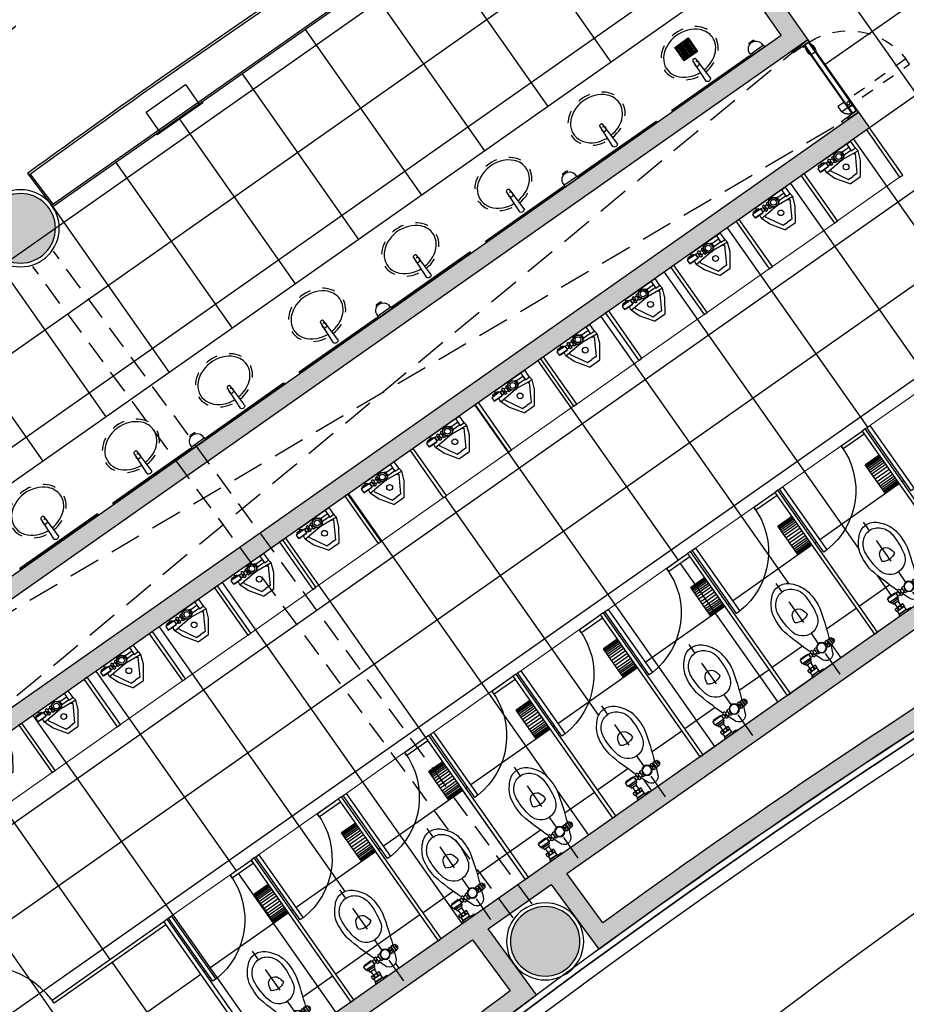
# Model space of a CAD drawing. Units: millimetres. Extents: x 1271 to 1691, y 693 to 1024.
# Drawn here: x 1416 to 1423, y 866 to 874 of the extents above; entities that cross this region are included whole.
import ezdxf

# ---------------------------------------------------------------- set-up
doc = ezdxf.new("R2010")
doc.units = ezdxf.units.MM
for name, pattern in [('Ag-040-propuestadefinitiva$0$1er.niv-oficinas-BASE$0$EJES', [1.2, 0.4, -0.1, -0.1, 0, -0.1, -0.1, 0.4]), ('ejes$0$HIDDEN2', [0.1875, 0.125, -0.0625]), ('HIDDEN', [0.375, 0.25, -0.125]), ('HIDDEN2', [0.1875, 0.125, -0.0625])]:
    doc.linetypes.add(name, pattern=pattern)
doc.layers.get('Defpoints').update_dxf_attribs({"lineweight": 13})
for name, color, linetype in [('Absortec', 41, 'Continuous'), ('Celosia', 81, 'Continuous'), ('col-pb-', 94, 'Continuous'), ('DESPIECE DE BAÑO', 9, 'Continuous'), ('Espejo', 4, 'Continuous'), ('HATCH MUROS', 252, 'Continuous'), ('Mobiliario', 24, 'Continuous'), ('MURO DE TABIQUE', 7, 'Continuous'), ('PISO', 43, 'Continuous'), ('PROY', 253, 'HIDDEN2'), ('Proyección', 8, 'HIDDEN'), ('Puertas', 123, 'Continuous'), ('Tablaroca', 2, 'Continuous')]:
    doc.layers.add(name, color=color, linetype=linetype)

# ---------------------------------------------------------------- blocks, each defined once
blk = doc.blocks.new('Mingitorio 1')
at = {"layer": 'Defpoints'}
blk.add_lwpolyline([(204.1763529786994, 422.4034950984564), (203.8392349092812, 421.9071571014506), (204.2172790170007, 421.6503855052439), (204.554397086419, 422.1467235022496)], close=True, dxfattribs=at)
at = {"layer": 'Mobiliario'}
for p, q in [((204.1864427379903, 422.0950040162886), (204.1297291624994, 422.0115047766579)), ((204.1864427379903, 422.0950040162886), (204.3150009794392, 422.096439464405)), ((204.3150009794392, 422.096439464405), (204.3912053194521, 422.0779632547682)), ((204.1652454420101, 421.9984594724468), (204.1884495808744, 422.0326228616298)), ((204.2116537197388, 422.0667862508129), (204.1884495808744, 422.0326228616298)), ((204.3693617237595, 422.0539699674998), (204.2116537197388, 422.0667862508129)), ((204.4657634189093, 422.0162283998218), (204.3059126845105, 421.7808806076719)), ((204.3912053194521, 422.0779632547682), (204.3175112733438, 421.9449627814756)), ((204.3693116804577, 422.0374242433765), (204.3693617237595, 422.0539699674998)), ((204.3863959131129, 422.0076497940528), (204.398033594721, 422.024783920352)), ((204.3912053194521, 422.0779632547682), (204.4135765891308, 422.0579754933336)), ((204.4188293292892, 422.0106592352946), (204.401968582861, 422.0221112343741)), ((204.4520695249342, 422.0255294388871), (204.4657634189093, 422.0162283998218)), ((204.1297215096552, 422.0114935093966), (204.1757761462531, 421.8914591293066)), ((204.2352933658766, 421.8565814966644), (204.1652454420101, 421.9984594724468)), ((204.2210416344467, 421.8274317340925), (204.3175112733438, 421.9449627814756)), ((204.3649163496473, 421.976025492438), (204.3764769686956, 421.9930461597445)), ((204.3926153955298, 421.9830833805608), (204.3859975555697, 421.9875782881531)), ((204.4107561120974, 421.9911040925034), (204.3867664422422, 422.0073981325253)), ((204.3896470723555, 421.9592281214025), (204.4012076914038, 421.976248788709)), ((204.3903307209015, 422.004976842544), (204.4071916476811, 421.9935251089954)), ((204.4111266358211, 421.9908524230174), (204.4227643174292, 422.0079865493166)), ((204.1757761462531, 421.8914591293066), (204.2210416344467, 421.8274317340925)), ((204.2506555030646, 421.8627270830573), (204.2352933658766, 421.8565814966644)), ((204.2210416344467, 421.8274317340925), (204.2677126351647, 421.8040707004433))]:
    blk.add_line(p, q, dxfattribs=at)
at = {"layer": 'Mobiliario', "linetype": 'Continuous', "extrusion": (0, 0, -1)}
for p, q in [((204.3447421610928, 421.9642137148036), (204.3566009638289, 421.9816733971252)), ((204.3686257256745, 421.9993774205827), (204.3776155408589, 422.0126131005027)), ((204.3949873707542, 422.000813968073), (204.3859975555697, 421.9875782881531)), ((204.3859975555697, 421.9875782881531), (204.3926153955298, 421.9830833805608)), ((204.3861036608432, 421.9361205423521), (204.3979624635793, 421.9535802246738)), ((204.4016052107142, 421.9963190604808), (204.3926153955298, 421.9830833805608)), ((204.3949873707541, 422.0008139680731), (204.4016052107142, 421.9963190604808)), ((204.409987225425, 421.9712842481312), (204.4189770406093, 421.9845199280512)), ((204.3125302078062, 421.8967654869077), (204.2763524667399, 421.8435010992467)), ((204.3352790326688, 421.8813142420594), (204.2991012916025, 421.8280498543984)), ((204.3118706096826, 421.9069180616257), (204.3073600203372, 421.9002771334639)), ((204.3449598094828, 421.8844435236643), (204.3404492201375, 421.8778025955028)), ((204.2706522754986, 421.8462324227214), (204.2501278994002, 421.8160144408137)), ((204.3046318206151, 421.7789947953172), (204.2501278994002, 421.8160144408137)), ((204.2896543436138, 421.8341637976856), (204.2855181936389, 421.8369731149306)), ((204.3251561967134, 421.809212777225), (204.3046318206151, 421.7789947953172))]:
    blk.add_line(p, q, dxfattribs=at)
at = {"layer": 'Mobiliario', "linetype": 'Continuous'}
for p, q in [((204.3404492201375, 421.8778025955028), (204.3073600203372, 421.9002771334639)), ((204.3251561967134, 421.809212777225), (204.2706522754985, 421.8462324227212))]:
    blk.add_line(p, q, dxfattribs=at)
at = {"layer": 'Mobiliario'}
for points in [[(204.5543970913547, 422.1467235095166), (204.5712529898898, 422.1715404020998), (204.1932088821702, 422.4283119983067), (204.1763529786993, 422.4034950984563), (204.554397086419, 422.1467235022495)], [(204.4606845645076, 422.0608061997791), (204.4711855076016, 422.0536738470592), (204.4430923351501, 422.0123123473088), (204.4325913920561, 422.0194447000287)], [(204.3979624635793, 421.9535802246738), (204.3566009638289, 421.9816733971252)]]:
    blk.add_lwpolyline(points, dxfattribs=at)
for points in [[(204.4415835477521, 422.0919126191659), (204.3966344718297, 422.0257342195652), (204.4241634403205, 422.0070362501035), (204.4691125162429, 422.0732146497041)], [(204.4373011739463, 422.0856076921091), (204.4009168456356, 422.0320391466221), (204.3975250656087, 422.0343428798472), (204.4339093939194, 422.0879114253341)]]:
    blk.add_lwpolyline(points, close=True, dxfattribs=at)
at = {"layer": 'Mobiliario', "linetype": 'Continuous', "extrusion": (0, 0, -1)}
for points in [[(-204.3686257256745, 421.9993774205827, -0.07881705515397036), (-204.3859975555697, 421.9875782881531, -0.07881705515397036)], [(-204.3776155408589, 422.0126131005027, 0.07881705515397036), (-204.3949873707541, 422.0008139680731, 0.07881705515397036)], [(-204.409987225425, 421.9712842481312, 0.07881705515397036), (-204.3926153955298, 421.9830833805608, 0.07881705515397036)], [(-204.4189770406093, 421.9845199280512, -0.07881705515397036), (-204.4016052107142, 421.9963190604808, -0.07881705515397036)], [(-204.276773719644, 421.844121308727, -0.1770795805696995), (-204.2855181936388, 421.8369731149305, -1.617620796468757)], [(-204.2995225445066, 421.8286700638787, 0.1770795805696995), (-204.2896543436137, 421.8341637976853, 1.617620796468757)]]:
    blk.add_lwpolyline(points, format="xyb", dxfattribs=at)
at = {"layer": 'Mobiliario'}
for centre, radius in [((204.2643682235034, 421.9810581085979), 0.02294363208751576), ((204.3478787303954, 421.9243368802628), 0.03999999999973625), ((204.3478787303954, 421.9243368802628), 0.03601999444747242), ((204.3478787303954, 421.9243368802628), 0.02294363208751576)]:
    blk.add_circle(centre, radius, dxfattribs=at)
blk = doc.blocks.new('Lavabo')
blk.add_lwpolyline([(914.0260183580347, 466.2557487522593), (914.1725397340994, 466.1392327783494, -0.4142135623731075), (914.1746713672984, 466.1252522154173), (914.1687469024318, 466.1171961173516, -0.4142135623730954), (914.1547663394994, 466.1150644841525), (913.9995872384824, 466.220264391585)], format="xyb")
at = {"color": 253, "linetype": 'ejes$0$HIDDEN2', "ltscale": 0.2}
blk.add_circle((914.1357210548367, 466.1476123281291), 0.019, dxfattribs=at)
blk.add_arc((914.0197943880944, 466.2328649477754), 0.02381392264499245, 75.3919832034524, 211.9463943958733)
at = {"color": 253, "linetype": 'ejes$0$HIDDEN2', "ltscale": 0.2, "extrusion": (9.770394034492957e-34, 3.599443215861692e-34, -1)}
blk.add_ellipse((914.217168790703, 466.0877155585415), major_axis=(0.1421871568076191, 0.1933463535892871), ratio=0.8124999999477175, start_param=-1.487834808419731, end_param=4.629621911927419, dxfattribs=at)
blk.add_open_spline([(914.088296789773, 466.2062240185812), (914.1227662121078, 466.2462717715541), (914.1683004275916, 466.2760495392927), (914.2636366645366, 466.2996428106082), (914.3121211492331, 466.2909725291663), (914.3475070177698, 466.2649497159862), (914.3772956759146, 466.2430430985189), (914.3982107019415, 466.208805557796), (914.4171510499746, 466.1067235614032), (914.3964036234903, 466.0313025009311), (914.3057199834204, 465.9183236183319), (914.2376808652754, 465.8830436198612), (914.1168444382607, 465.8819385261429), (914.0654093859066, 465.9142314752273), (914.0167336244187, 466.0206999944028), (914.0214008698212, 466.0950249603084), (914.0585393788352, 466.1643259507764), (914.0618938413922, 466.1700307316664), (914.0654630625688, 466.1756054745624)], degree=3, knots=[4.798489386927482, 4.798489386927482, 4.798489386927482, 4.798489386927482, 5.509799866548783, 5.509799866548783, 6.283185307179586, 6.283185307179586, 6.283185307179586, 6.934239399052459, 6.934239399052459, 7.905988553987641, 7.905988553987641, 8.877737708922822, 8.877737708922822, 9.849486863858004, 9.849486863858004, 10.82123601879319, 10.82123601879319, 10.91030539367255, 10.91030539367255, 10.91030539367255, 10.91030539367255])
blk = doc.blocks.new('Ag-040-propuestadefinitiva$0$2er.niv-oficinas-BASE$0$x')
for p, q in [((-10.47860593655552, 22.09531421570648), (-10.47860593655552, 22.22531421570648)), ((-10.47646925867766, 22.09531421570648), (-10.47646925867766, 22.22531421570648)), ((-10.4743325807998, 22.09531421570648), (-10.4743325807998, 22.22531421570648)), ((-10.47036442563772, 22.09531421570648), (-10.47036442563772, 22.22531421570648)), ((-10.4633439908169, 22.09531421570648), (-10.4633439908169, 22.22531421570648)), ((-10.45449198747102, 22.09531421570648), (-10.45449198747102, 22.22531421570648)), ((-10.44106142777581, 22.09531421570648), (-10.44106142777581, 22.22531421570648)), ((-10.42702046689337, 22.09531421570648), (-10.42702046689337, 22.22531421570648)), ((-10.4105375362986, 22.09531421570648), (-10.4105375362986, 22.22531421570648)), ((-10.39130743539791, 22.09531421570648), (-10.39130743539791, 22.22531421570648)), ((-10.36841447116958, 22.09531421570648), (-10.36841447116958, 22.22531421570648)), ((-10.3445415154193, 22.09531421570648), (-10.3445415154193, 22.22531421570648)), ((-10.32066855966903, 22.09531421570648), (-10.32066855966903, 22.22531421570648)), ((-10.29777559544069, 22.09531421570648), (-10.29777559544069, 22.22531421570648)), ((-10.27854549454001, 22.09531421570648), (-10.27854549454001, 22.22531421570648)), ((-10.26206256394523, 22.09531421570648), (-10.26206256394523, 22.22531421570648)), ((-10.24802160306279, 22.09531421570648), (-10.24802160306279, 22.22531421570648)), ((-10.23459104336758, 22.09531421570648), (-10.23459104336758, 22.22531421570648)), ((-10.2257390400217, 22.09531421570648), (-10.2257390400217, 22.22531421570648)), ((-10.21871860520089, 22.09531421570648), (-10.21871860520089, 22.22531421570648)), ((-10.2147504500388, 22.09531421570648), (-10.2147504500388, 22.22531421570648)), ((-10.21261377216094, 22.09531421570648), (-10.21261377216094, 22.22531421570648)), ((-10.21047709428309, 22.09531421570648), (-10.21047709428309, 22.22531421570648))]:
    blk.add_line(p, q)
blk.add_lwpolyline([(-10.4795415154193, 22.22531421570648), (-10.2095415154193, 22.22531421570648), (-10.2095415154193, 22.09531421570648), (-10.4795415154193, 22.09531421570648), (-10.4795415154193, 22.22531421570648)])
blk = doc.blocks.new('ESCUSADO 2')
at = {"layer": 'Defpoints'}
blk.add_lwpolyline([(123.0415718977201, 357.0262381922311), (122.3190825867974, 357.3985996236351), (122.9474425022896, 358.6178003358235), (123.6699318132153, 358.2454389044186)], close=True, dxfattribs=at)
at = {"layer": 'Mobiliario', "linetype": 'Ag-040-propuestadefinitiva$0$1er.niv-oficinas-BASE$0$EJES', "ltscale": 0.5}
blk.add_line((122.6311083073523, 357.1229435305241), (123.0332737683785, 357.9032613140243), dxfattribs=at)
at = {"layer": 'Mobiliario', "extrusion": (0, 0, -1)}
for p, q in [((122.7005775280243, 357.3976114815166), (122.691828995342, 357.4021203595065)), ((122.7153709032823, 357.3957409746706), (122.703550731155, 357.4018329349892)), ((122.7260412538485, 357.3844878141438), (122.7136579830911, 357.3908699880459)), ((122.6818330347364, 357.3612417211248), (122.6730845020541, 357.3657505991151)), ((122.6919402866724, 357.3502787741813), (122.6801201145452, 357.3563707345)), ((122.6906638920196, 357.3768287247202), (122.6930069536807, 357.381374944769)), ((122.7024840641468, 357.3707367644016), (122.6906638920196, 357.3768287247202)), ((122.7048271258078, 357.3752829844505), (122.6930069536807, 357.381374944769)), ((122.7072967605605, 357.3481180537522), (122.6949134898032, 357.3545002276542)), ((122.7024840641468, 357.3707367644016), (122.7048271258078, 357.3752829844505)), ((122.7648419704339, 357.3127062109521), (122.7840326570139, 357.3028155850058)), ((122.7882725870437, 357.3581684114416), (122.8074632736237, 357.3482777854954)), ((122.8170816670622, 357.3191546200657), (122.8133327684045, 357.3118806679876)), ((122.827880672561, 357.3043828706723), (122.8133327684045, 357.3118806679876)), ((122.8316295712187, 357.3116568227506), (122.8170816670622, 357.3191546200657)), ((122.8269225260383, 357.3382487442716), (122.8414704301947, 357.3307509469563)), ((122.8316295712186, 357.3116568227508), (122.827880672561, 357.3043828706723)), ((122.8034919094284, 357.2927865437817), (122.8180398135848, 357.2852887464667)), ((122.803936164332, 357.2008971067378), (122.8140581907076, 357.2205367773496)), ((122.8203025565083, 357.1924620847583), (122.8304245828838, 357.2121017553699)), ((122.8257580205669, 357.1896504107651), (122.8203025565083, 357.1924620847583)), ((122.8257580205669, 357.1896504107651), (122.8358800469423, 357.2092900813764)), ((122.8358800469423, 357.2092900813764), (122.8304245828837, 357.2121017553696)), ((122.8475798768019, 357.1784037147922), (122.8577019031775, 357.1980433854038)), ((122.8530353408609, 357.1755920407989), (122.8475798768019, 357.1784037147922)), ((122.8530353408609, 357.1755920407989), (122.8631573672363, 357.1952317114105)), ((122.8631573672363, 357.1952317114105), (122.8577019031775, 357.1980433854038)), ((122.8694017330367, 357.1671570188194), (122.8795237594125, 357.1867966894307)), ((122.8694017330367, 357.1671570188194), (122.8795237594125, 357.1867966894307))]:
    blk.add_line(p, q, dxfattribs=at)
at = {"layer": 'Mobiliario'}
for p, q in [((122.7887431849365, 357.3119553878566), (122.8074513312614, 357.3023134567729)), ((122.8027527369537, 357.3391379871529), (122.8214608832786, 357.3294960560694)), ((122.8133327684045, 357.3118806679876), (122.8170816670622, 357.3191546200657)), ((122.8237127143933, 357.2944479948073), (122.8373024720272, 357.320816071091)), ((122.8352829662342, 357.3168983708326), (122.8257319195823, 357.2983658499931)), ((122.8375123648451, 357.3212233348515), (122.8563452188209, 357.3115171310947)), ((122.8235028128277, 357.2940407355552), (122.8423356668037, 357.2843345317984)), ((122.8506915652563, 357.2466891183101), (122.8329157006945, 357.2121987789371)), ((122.8445647735584, 357.2886596462361), (122.8541161120664, 357.3071920166569)), ((122.8795667835848, 357.2318072128393), (122.8617909190227, 357.1973168734665)), ((122.871902898123, 357.1921052932323), (122.8228037215942, 357.2174103591714))]:
    blk.add_line(p, q, dxfattribs=at)
for points in [[(122.3190825867974, 357.3985996236351), (122.2918052665038, 357.4126579936012), (122.9201651819991, 358.6318587057877), (122.9474425022927, 358.6178003358218)], [(122.9474425022927, 358.6178003358218), (122.9333841323239, 358.5905230155304), (123.1140064600551, 358.4974326576784), (123.128064830021, 358.5247099779723)], [(123.3501857759601, 357.7244321819815), (123.3770552131435, 357.7105840295737), (123.6563262866982, 358.2524510127674), (123.629456849515, 358.2662991651752)], [(122.6403268022549, 357.3928086043795), (122.6477070439953, 357.3890049254366), (122.6581645194775, 357.4092954647297), (122.6507842777372, 357.4130991436728)], [(122.6424783062543, 357.37885965579), (122.6572387897351, 357.3712522979039), (122.6781537406995, 357.4118333764903), (122.6633932572188, 357.4194407343763)], [(122.6559809569123, 357.3688117369524), (122.670741440393, 357.3612043790664), (122.694172057003, 357.4066665795555), (122.6794115735221, 357.4142739374416)], [(122.9298773199568, 357.2755659805686), (122.8571377991735, 357.3130549671447), (122.8415430864512, 357.2827966957484), (122.9142826072344, 357.2453077091724)], [(122.9229473038871, 357.2791376191582), (122.8640678152432, 357.3094833285551), (122.8659892034404, 357.3132113796299), (122.9248686920843, 357.2828656702327)], [(122.9073525911648, 357.2488793477619), (122.8484731025208, 357.279225057159), (122.841638043499, 357.2659630577513), (122.9005175321431, 357.2356173483543)], [(122.7908354340164, 357.1740384802275), (122.7832717231203, 357.1593626845823), (122.8475649836279, 357.1262267887977), (122.8551286945241, 357.1409025844429)], [(122.8082422610286, 357.1972968887487), (122.7951177114131, 357.171831451117), (122.8498948016505, 357.1436000635788), (122.863019351266, 357.1690655012105)]]:
    blk.add_lwpolyline(points, close=True, dxfattribs=at)
at = {"layer": 'Mobiliario', "extrusion": (0, 0, -1)}
for points in [[(-122.703550731155, 357.4018329349892, -0.08888888888993435), (-122.6930069536807, 357.381374944769, -1.617620796468757)], [(-122.7153709032823, 357.3957409746706, 0.08888888888993435), (-122.7048271258078, 357.3752829844505, 1.617620796468757)], [(-122.6801201145452, 357.3563707345, 0.08888888888993435), (-122.6906638920196, 357.3768287247202, 1.617620796468757)], [(-122.6919402866724, 357.3502787741813, -0.08888888888993435), (-122.7024840641468, 357.3707367644016, -1.617620796468757)], [(-122.8034919094284, 357.2927865437817, 0.07881705515397036), (-122.8133327684045, 357.3118806679876, 0.07881705515397036)], [(-122.8269225260383, 357.3382487442716, -0.07881705515397036), (-122.8170816670622, 357.3191546200657, -0.07881705515397036)], [(-122.8414704301947, 357.3307509469563, 0.07881705515397036), (-122.8316295712186, 357.3116568227508, 0.07881705515397036)], [(-122.8180398135848, 357.2852887464667, -0.07881705515397036), (-122.827880672561, 357.3043828706723, -0.07881705515397036)], [(-122.803936164332, 357.2008971067378, -0.1333333333218079), (-122.8203025565083, 357.1924620847583, 0.1333333333215644)], [(-122.8140581907076, 357.2205367773496, 0.1333333333218079), (-122.8304245828838, 357.2121017553699, -0.1333333333215644)], [(-122.8257580205669, 357.1896504107651, -0.1000000000005107), (-122.8475798768019, 357.1784037147922, -10.00000000010778)], [(-122.8358800469423, 357.2092900813764, 0.1000000000005107), (-122.8577019031775, 357.1980433854038, 10.00000000010778)], [(-122.8694017330367, 357.1671570188194, 0.1333333333218079), (-122.8530353408609, 357.1755920407989, -0.1333333333215644)], [(-122.8795237594125, 357.1867966894307, -0.1333333333218079), (-122.8631573672363, 357.1952317114105, 0.1333333333215644)]]:
    blk.add_lwpolyline(points, format="xyb", dxfattribs=at)
at = {"layer": 'Mobiliario'}
for points in [[(122.7840326570139, 357.3028155850058), (122.8074632736237, 357.3482777854954)], [(122.8938088880658, 357.2390748947479), (122.8878602746655, 357.2275328572696), (122.8423980741759, 357.2509634738799), (122.8483466875764, 357.2625055113579)], [(122.7879578464422, 357.1684551246802), (122.7573341415916, 357.1842381769697), (122.7526480182696, 357.175145736872), (122.7832717231203, 357.1593626845823)]]:
    blk.add_lwpolyline(points, dxfattribs=at)
for radius in [0.04091595653955961, 0.03684481318444194]:
    blk.add_circle((122.7481661436328, 357.3500697265799), radius, dxfattribs=at)
for centre, radius, start, end in [((123.6494022104948, 358.2390162941766), 0.59448595041423, 151.277191158642, 239.819418913358), ((122.9918417695988, 357.6248621478093), 0.2682094766865256, 106.227479833085, 134.6892725149917), ((122.9624210696309, 357.7657865027847), 0.1251739838057864, 14.13793392822231, 111.330107049003), ((123.2106372201571, 357.4925276002844), 0.5199287688572822, 141.5915034285532, 159.3087517515902), ((122.9457339414681, 357.697450607164), 0.145936946023106, 107.1559475397764, 148.6710107664758), ((122.9420745114639, 357.7263082712868), 0.1173910540657412, 15.8633332413089, 109.604707735918), ((122.8305754116491, 357.7079766949391), 0.2682094766865256, 350.778768462228, 19.24056114414341), ((123.3156136158044, 357.4626333604936), 0.5840386026978074, 147.8606081572998, 165.2355824885062), ((122.9164483159142, 357.7125440310886), 0.145936946023106, 336.7970302107562, 18.31209343744618), ((125.279155187738, 357.1034539785014), 2.618920787902011, 167.5479043412597, 173.2210410532115), ((122.7791403445216, 357.6555013661559), 0.05868046040985769, 159.3087517515902, 167.5479043412597), ((122.9391371130355, 357.5660514726808), 0.1294909536338263, 128.1474533382112, 152.2629722207051), ((122.9190141039576, 357.6815643839678), 0.1094541096568389, 210.3141691733973, 275.1538718038302), ((122.8920119893155, 357.6291724401301), 0.05077917389760634, 355.1438354636458, 130.3242055135795), ((122.8132594980464, 357.6309271299267), 0.1294909536338263, 333.2050687565194, 357.3205876390114), ((122.5105816991217, 357.8775361587628), 0.5840386026978074, 320.2324584887248, 337.6074328199251), ((122.5958411662919, 357.809385351918), 0.5199287688572822, 326.1592892256429, 343.8765375486723), ((122.8676819147237, 357.5819650299531), 0.1204920314201669, 165.8244124370676, 319.6436285401618), ((121.0787093320706, 359.2683081953076), 2.618920787902011, 312.2912486556726, 317.920136635965), ((122.9789489333565, 357.5525226631906), 0.05868046040985769, 317.920136635965, 326.1592892256429), ((122.7213550253979, 357.2980483712378), 0.05439423081703953, 166.5855385349429, 242.7340204886163), ((125.279155187738, 357.1034539785014), 2.618920787902011, 174.2553614622855, 175.4619164828245), ((122.7213550253979, 357.2980483712378), 0.05439423081703953, 242.7340204886163, 318.8825024422747), ((121.0787093320706, 359.2683081953076), 2.618920787902011, 310.006124494399, 311.2927882768294)]:
    blk.add_arc(centre, radius, start, end, dxfattribs=at)
at = {"layer": 'Mobiliario', "extrusion": (0, 0, -1), "xscale": 1.022898913495733, "yscale": 1.022898913495733, "zscale": -1.022898913495794, "rotation": 117.2659795112597}
blk.add_blockref('Ag-040-propuestadefinitiva$0$2er.niv-oficinas-BASE$0$x', (-107.5347532484441, 378.0473404765633), dxfattribs=at)
blk = doc.blocks.new('jabon-manos-planta')
for p, q in [((0.06500000000005457, 0), (-0.06499999999994088, 0)), ((-0.06499999999994088, 0), (-0.06499999999994088, -0.0150000000000432)), ((0.06500000000005457, 0), (0.06500000000005457, -0.01499999999998636)), ((0.06500000000005457, -0.01499999999998636), (-0.06499999999994088, -0.0150000000000432)), ((-0.05999999999994543, -0.0150000000000432), (-0.05999999999994543, -0.0386327195423064)), ((0.06000000000005912, -0.0150000000000432), (0.06000000000005912, -0.0386327195423064)), ((-0.02317397049444025, -0.08340782069740271), (-0.02317397049444025, -0.09500000000002728)), ((0.02317397049444025, -0.09500000000002728), (-0.02317397049444025, -0.09500000000002728)), ((0.02317397049444025, -0.08340782069740271), (0.02317397049444025, -0.09500000000002728))]:
    blk.add_line(p, q)
blk.add_arc((0, -0.02681635977114638), 0.06115248448134628, 191.1412149048569, 348.8587850951558)
blk = doc.blocks.new('A$C1D6D0D4D')
at = {"layer": 'Mobiliario'}
for p, q in [((-5.935039553151e-07, -0.04178685242666802), (-2.721477585510002e-07, 7.818985636731668e-08)), ((0.7794079526757969, -0.04178784845259997), (-3.213556283299113e-07, -0.04178693061609806)), ((5.684341886080801e-14, -2.842170943040401e-14), (0.7794233331426312, -9.179492508337717e-07)), ((0.7794233331426312, -9.179492508337717e-07), (0.7794079526757969, -0.04178784845259997))]:
    blk.add_line(p, q, dxfattribs=at)
blk.add_arc((-0.0381577387888683, 0.005227013124539326), 0.8189163919896928, 272.670666474113, 356.7087786369196, dxfattribs=at)
blk = doc.blocks.new('towel planta')
for points in [[(-0.005207212371828973, 0.008000000817219188), (0.375789920174725, 0.008000000817332875), (0.3757899201746682, 0.1970000008172406), (-0.00520721237194266, 0.1970000008175248)], [(-0.03520721237180169, 8.172378329618368e-10), (0.4057899201746977, 8.174652066372801e-10), (0.4057899201746977, 0.008000000817332875), (-0.03520721237174484, 0.008000000817332875)]]:
    blk.add_lwpolyline(points, close=True)
blk = doc.blocks.new('coladera helvex')
for p, q in [((0.01037158353960876, 0.1177675342732982), (0.01438139108313408, 0.1146373294881187)), ((0.01074078994975025, 0.1182404894791489), (0.01475059749327556, 0.1151102846938556)), ((0.01037158353960876, 0.01123246572672087), (0.01438139108313408, 0.01436267051201412)), ((0.01074078994975025, 0.01075951052098389), (0.01475059749327556, 0.01388971530616345))]:
    blk.add_line(p, q)
at = {"linetype": 'Continuous'}
for p, q in [((0.1182592100502688, 0.1182404894791489), (0.1142494025067435, 0.1151102846938556)), ((0.1186284164604103, 0.1177675342732982), (0.114618608916885, 0.1146373294881187)), ((0.1182592100502688, 0.01075951052098389), (0.1142494025067435, 0.01388971530616345)), ((0.1186284164604103, 0.01123246572672087), (0.114618608916885, 0.01436267051201412))]:
    blk.add_line(p, q, dxfattribs=at)
for points in [[(0.1290000000000191, 0.1290000000000191), (0, 0.1290000000000191), (0, 0), (0.1290000000000191, 0)], [(0.1209999999999809, 0.1209999999999809), (0.008000000000038199, 0.1209999999999809), (0.007999999999924512, 0.008000000000038199), (0.1209999999999809, 0.008000000000038199)]]:
    blk.add_lwpolyline(points, close=True, dxfattribs=at)
for points in [[(0.0180000000000291, 0.1037999999999784), (0.0180000000000291, 0.11099999999999), (0.06150000000002365, 0.11099999999999), (0.06150000000002365, 0.1037999999999784), (0.0180000000000291, 0.1037999999999784)], [(0.0180000000000291, 0.08950000000004366), (0.0180000000000291, 0.09664999999995416), (0.06150000000002365, 0.09664999999995416), (0.06150000000002365, 0.08950000000004366), (0.0180000000000291, 0.08950000000004366)], [(0.0180000000000291, 0.07519999999999527), (0.06150000000002365, 0.07519999999999527), (0.06150000000002365, 0.08235000000001946), (0.0180000000000291, 0.08235000000001946), (0.0180000000000291, 0.07519999999999527)], [(0.0684999999999718, 0.1037999999999784), (0.0684999999999718, 0.11099999999999), (0.11099999999999, 0.11099999999999), (0.11099999999999, 0.1037999999999784), (0.0684999999999718, 0.1037999999999784)], [(0.0684999999999718, 0.08950000000004366), (0.0684999999999718, 0.09665000000006785), (0.11099999999999, 0.09665000000006785), (0.11099999999999, 0.08950000000004366), (0.0684999999999718, 0.08950000000004366)], [(0.0684999999999718, 0.07519999999999527), (0.0684999999999718, 0.08235000000001946), (0.11099999999999, 0.08235000000001946), (0.11099999999999, 0.07519999999999527), (0.0684999999999718, 0.07519999999999527)], [(0.06150000000002365, 0.06090000000006057), (0.0180000000000291, 0.06090000000006057), (0.0180000000000291, 0.06804999999997108), (0.06150000000002365, 0.06804999999997108), (0.06150000000002365, 0.06090000000006057)], [(0.06150000000002365, 0.04660000000001219), (0.0180000000000291, 0.04660000000001219), (0.0180000000000291, 0.05375000000003638), (0.06150000000002365, 0.05375000000003638), (0.06150000000002365, 0.04660000000001219)], [(0.06150000000002365, 0.03230000000007749), (0.0180000000000291, 0.03230000000007749), (0.0180000000000291, 0.03944999999998799), (0.06150000000002365, 0.03944999999998799), (0.06150000000002365, 0.03230000000007749)], [(0.06150000000002365, 0.0251500000000533), (0.06150000000002365, 0.0180000000000291), (0.0180000000000291, 0.0180000000000291), (0.0180000000000291, 0.0251500000000533), (0.06150000000002365, 0.0251500000000533)], [(0.0684999999999718, 0.06090000000006057), (0.0684999999999718, 0.06804999999997108), (0.11099999999999, 0.06804999999997108), (0.11099999999999, 0.06090000000006057), (0.0684999999999718, 0.06090000000006057)], [(0.0684999999999718, 0.04660000000001219), (0.0684999999999718, 0.05375000000003638), (0.11099999999999, 0.05375000000003638), (0.11099999999999, 0.04660000000001219), (0.0684999999999718, 0.04660000000001219)], [(0.0684999999999718, 0.03230000000007749), (0.0684999999999718, 0.03945000000010168), (0.11099999999999, 0.03945000000010168), (0.11099999999999, 0.03230000000007749), (0.0684999999999718, 0.03230000000007749)], [(0.0684999999999718, 0.0180000000000291), (0.0684999999999718, 0.0251500000000533), (0.11099999999999, 0.0251500000000533), (0.11099999999999, 0.0180000000000291), (0.0684999999999718, 0.0180000000000291)]]:
    blk.add_lwpolyline(points, dxfattribs=at)
for centre in [(0.01256109051644216, 0.1164389094835769), (0.01256109051644216, 0.01256109051644216)]:
    blk.add_circle(centre, 0.002561090516451259)
for centre in [(0.1164389094835769, 0.1164389094835769), (0.1164389094835769, 0.01256109051644216)]:
    blk.add_circle(centre, 0.002561090516451259, dxfattribs=at)
blk = doc.blocks.new('PUE-MAD-DUCTO-70')
for points in [[(-2.842170943040401e-14, -0.1500000000000909), (0.01900000000000546, -0.1499999999999773), (0.01900000000003388, 0), (5.684341886080801e-14, 0)], [(0.6810000000000684, -0.1500000000000341), (0.7000000000001023, -0.1500000000000341), (0.7000000000000739, -5.684341886080801e-14), (0.68100000000004, -5.684341886080801e-14)], [(0.01900000000000546, -0.09999999999990905), (0.03170000000000073, -0.1000000000000227), (0.03169999999997231, -0.08730000000002747), (0.01899999999994861, -0.08729999999991378)], [(0.02199999999990609, -0.1000000000001364), (0.6770000000000778, -0.0999999999999659), (0.6770000000000209, -0.1060000000000514), (0.02199999999993452, -0.1059999999999945)], [(0.02199999999993452, -0.1059999999999945), (0.11200000000008, -0.1059999999999945), (0.1120000000001085, -0.1440000000000055), (0.02199999999996294, -0.1440000000000055)], [(0.6770000000000493, -0.1440000000000623), (0.02199999999996294, -0.1440000000000055), (0.02199999999993452, -0.1499999999999773), (0.6770000000000209, -0.1500000000000341)], [(0.6269999999999811, -0.1059999999999945), (0.6770000000000209, -0.1060000000000514), (0.6770000000000493, -0.1440000000000623), (0.6269999999999811, -0.1439999999998918)]]:
    blk.add_lwpolyline(points, close=True)
for points in [[(0.04252292056287388, -0.09999999999990905), (0.04252292056295914, -0.09754041674648306, -0.4046815114033381), (0.04402926942066188, -0.09630538941246414, 0.09595340287516627), (0.05952626229441194, -0.09158490302183964), (0.08951957936508848, -0.09158490302172595, 0.09595340287528283), (0.1050165722390375, -0.09630538941257782, -0.4046815113988217), (0.1065229210967402, -0.09754041674648306), (0.1065229210966834, -0.09999999999990905)], [(0.04252292056284546, -0.1500000000000909), (0.04252292056287388, -0.1524595832534033, 0.4046815114033381), (0.04402926942066188, -0.1536946105875359, -0.09595340287516627), (0.05952626229444036, -0.1584150969782741), (0.08951957936508848, -0.1584150969781604, -0.09595340287528283), (0.1050165722389522, -0.1536946105875359, 0.4046815113988217), (0.1065229210967118, -0.1524595832534033), (0.1065229210966834, -0.1500000000000909)]]:
    blk.add_lwpolyline(points, format="xyb", close=True)
blk.add_circle((0.5944868942649464, -0.125), 0.01249999999999988)
at = {"layer": 'PROY', "ltscale": 0.2}
blk.add_lwpolyline([(0.6194868942649805, -0.04248689426481178), (0.61948689426481, -0.6974868942648982), (0.5694868942648554, -0.6974868942647845), (0.5694868942648554, -0.04248689426481178)], close=True, dxfattribs=at)
for radius, start, end in [(0.0862172408399726, 16.85587296766087, 73.14412703234116), (0.5730324982974878, 182.5004677327167, 267.4995322672833)]:
    blk.add_arc((0.5944868942649464, -0.125), radius, start, end, dxfattribs=at)
blk = doc.blocks.new('Puertas de Planta baja')
at = {"layer": 'Puertas', "xscale": -0.9999999999999999, "rotation": 125.0879513122318}
blk.add_blockref('PUE-MAD-DUCTO-70', (133.2078825378634, 427.4675148855241), dxfattribs=at)
blk = doc.blocks.new('COL-R-30')
h = blk.add_hatch(color=253)
edge = h.paths.add_edge_path()
edge.add_arc((0, 2.842170943040401e-14), 0.2750000000000338, -86.69707304178081, 273.30292695821925, ccw=False)
for radius in [0.3049999999999984, 0.2750000000000338]:
    blk.add_circle((0, 2.842170943040401e-14), radius)

msp = doc.modelspace()

# ---------------------------------------------------------------- hatches: boundary and pattern name
at = {"layer": 'HATCH MUROS'}
h = msp.add_hatch(color=256, dxfattribs=at)
edge = h.paths.add_edge_path()
edge.add_arc((1457.72971477893, 815.8810750818143), 63.13971817320681, 130.0108680017145, 134.4131667602597)
edge.add_line((1413.542803013144, 860.9825256083172), (1413.64362450301, 860.8713100192276))
edge.add_arc((1457.729714778926, 815.8810750818028), 62.9897181732137, 126.60772703351441, 134.4184549699397, ccw=False)
edge.add_line((1420.1668583999, 866.4452562399063), (1419.783062713154, 866.9671521210109))
edge.add_line((1419.783062713154, 866.9671521210109), (1420.282323700456, 867.3178817949126))
edge.add_line((1420.282323700456, 867.3178817949126), (1420.658282197673, 866.8066431386687))
edge.add_arc((1457.72971477893, 815.881075081814), 62.98971817320684, 120.01263457000479, 126.0528672622955, ccw=False)
edge.add_line((1426.222827219809, 870.4248247867706), (1425.788319713751, 871.1858310947073))
edge.add_line((1425.788319713751, 871.1858310947073), (1426.110004206674, 871.4118136973382))
edge.add_line((1426.110004206674, 871.4118136973382), (1423.093969841464, 876.6941623023954))
edge.add_line((1423.093969841464, 876.6941623023954), (1422.963707346509, 876.619787021501))
edge.add_line((1422.963707346509, 876.619787021501), (1425.912021634399, 871.4560448421832))
edge.add_line((1425.912021634399, 871.4560448421832), (1416.677785420011, 864.9690155357075))
edge.add_line((1416.677785420011, 864.9690155357075), (1416.779310827872, 864.8570234588426))
edge.add_line((1416.779310827872, 864.8570234588426), (1419.660293261521, 866.8809068688645))
edge.add_line((1419.660293261521, 866.8809068688645), (1419.957684042674, 866.4765067436874))
edge.add_arc((1457.729714778954, 815.8810750817864), 63.13971817324313, 126.7431870900669, 129.8746462191546)
edge.add_line((1417.250204197491, 864.3375837682556), (1417.027666333342, 864.5830639698374))
edge.add_line((1417.027666333342, 864.5830639698374), (1416.916534382975, 864.4823183019018))
edge.add_line((1416.916534382975, 864.4823183019018), (1417.134958371505, 864.2413760921816))
edge.add_line((1417.134958371505, 864.2413760921816), (1417.135112461514, 864.241206116405))
edge = h.paths.add_edge_path(flags=16)
edge.add_line((1420.40509315209, 867.4041270470589), (1425.665039440775, 871.0992269917654))
edge.add_line((1425.665039440775, 871.0992269917654), (1426.018649584153, 870.479906160919))
edge.add_arc((1457.729714778931, 815.8810750818174), 63.13971817320462, 120.1480701255981, 125.9174072057565)
edge.add_line((1420.69079237702, 867.0156254200858), (1420.40509315209, 867.4041270470589))
msp.add_hatch(color=256, dxfattribs=at).paths.add_polyline_path([(1422.101670055931, 874.0342670088257), (1421.756770141198, 874.5252293788878), (1421.879510733714, 874.6114543575711), (1422.31063562713, 873.9977513949937), (1415.191681261228, 868.996702631362), (1415.594064495085, 868.4239131996237), (1422.713018860986, 873.4249619632546), (1422.799243839669, 873.3022213707388), (1415.557548881253, 868.2149476284251), (1414.637815775295, 869.5241806152553), (1414.760556367812, 869.6104055939395), (1415.105456282545, 869.1194432238776)])

# ---------------------------------------------------------------- linework, layer by layer
at = {"layer": 'Absortec'}
msp.add_lwpolyline([(1413.194157652192, 860.4264311467416), (1413.182871917615, 860.4151450353845), (1413.221319931725, 860.3828830433811, -0.06812820217205125), (1426.818498646066, 870.7072079101467), (1426.793706522373, 870.7506293782562, 0.06808090846055674)], format="xyb", close=True, dxfattribs=at)
at = {"layer": 'Celosia', "ltscale": 0.025}
msp.add_lwpolyline([(1413.221319931725, 860.3828830433811), (1413.29821666061, 860.3183584714411, -0.06809543063240525), (1426.868082895186, 870.6203649708903), (1426.818498646066, 870.7072079101467, 0.0681282021720518)], format="xyb", close=True, dxfattribs=at)
at = {"layer": 'DESPIECE DE BAÑO'}
for p, q in [((1422.475958107517, 876.8024871412706), (1412.379876487106, 869.7100134562136)), ((1422.779749500443, 876.2704252350795), (1412.792746479071, 869.2545790102963)), ((1421.339651950488, 876.1714731400996), (1424.091752785017, 872.2538788159156)), ((1423.083540893368, 875.7383633288885), (1413.205616471036, 868.7991445643793)), ((1419.834655526112, 875.1302917039393), (1420.754388632061, 873.8210587171166)), ((1419.335510449882, 874.779643457294), (1420.255243555831, 873.4704104704708)), ((1423.691123679219, 874.6742395165065), (1422.448595593022, 873.8013664469704)), ((1418.836365373652, 874.4289952106485), (1419.756098479601, 873.1197622238255)), ((1423.994915072145, 874.1421776103155), (1422.799243839668, 873.3022213707407)), ((1418.337220297423, 874.0783469640032), (1419.256953403371, 872.7691139771803)), ((1417.838075221193, 873.727698717358), (1418.757808327141, 872.4184657305348)), ((1424.29870646507, 873.6101157041244), (1414.857096438896, 866.9774067807111)), ((1417.338930144963, 873.3770504707124), (1418.258663250911, 872.0678174838895)), ((1422.672411890476, 873.2131222235746), (1423.59256268833, 871.9032946555428)), ((1424.602497857996, 873.0780537979333), (1415.269966430861, 866.5219723347941)), ((1416.839785068733, 873.0264022240672), (1417.759518174682, 871.717169237244)), ((1422.173266814246, 872.8624739769291), (1424.070216345284, 870.1621809415797)), ((1416.340639992503, 872.6757539774214), (1417.260373098452, 871.3665209905987)), ((1421.674121738016, 872.5118257302838), (1422.782630063967, 870.9338726729056)), ((1415.841494916273, 872.3251057307762), (1416.761228022222, 871.0158727439532)), ((1421.174976661786, 872.1611774836385), (1422.716849834451, 869.9663329074306)), ((1415.342349840043, 871.9744574841309), (1416.262082945992, 870.6652244973077)), ((1420.675831585556, 871.810529236993), (1422.159864197943, 869.6980202524937)), ((1423.373940023946, 871.4695201498082), (1415.735593028069, 866.1035992804611)), ((1420.176686509326, 871.4598809903475), (1421.285194835276, 869.8819279329714)), ((1419.677541433097, 871.1092327437023), (1421.574490964135, 868.4089397083521)), ((1413.353171685538, 870.5613275934918), (1417.082185278067, 865.2531054885424)), ((1423.072017961728, 870.5119459604548), (1423.05949334115, 870.5031474438415)), ((1423.034383097405, 870.485507556439), (1422.406552126033, 870.0444577699441)), ((1418.679251280637, 870.4079362504115), (1420.252967859398, 868.1677628310804)), ((1419.441095125254, 870.3846348251943), (1420.656526501916, 868.6544776293151)), ((1418.180106204407, 870.0572880037662), (1419.288614530356, 868.4793349463916)), ((1422.344182496352, 870.0006432512139), (1421.71635152498, 869.5595934647188)), ((1422.381817360678, 870.0270816552315), (1422.369292740097, 870.0182831386162)), ((1421.302834722679, 869.8568176892265), (1422.073636040365, 868.7595879549974)), ((1422.858359649257, 869.7648947768412), (1422.971532058973, 869.6037947239672)), ((1417.680961128177, 869.7066397571207), (1419.577910659216, 867.0063467217701)), ((1422.959382456125, 869.6873451336601), (1422.719940986742, 869.519138062386)), ((1421.653981895299, 869.5157789459886), (1421.026150923927, 869.0747291594935)), ((1421.691616759625, 869.5422173500062), (1421.679092139044, 869.5334188333909)), ((1422.694830742997, 869.5014981749839), (1422.459905416177, 869.3364636832803)), ((1417.181816051947, 869.3559915104752), (1418.651378923938, 867.264080089893)), ((1422.269181855073, 869.202480828435), (1422.029740385689, 869.0342737571607)), ((1422.499281585744, 869.2148622172592), (1422.572781116595, 869.1102362016431)), ((1420.963781294246, 869.0309146407633), (1420.335950322874, 868.5898648542682)), ((1421.001416158572, 869.0573530447807), (1420.988891537991, 869.0485545281656)), ((1416.682670975717, 869.0053432638299), (1417.791179301665, 867.427390206457)), ((1422.004630141944, 869.0166338697584), (1421.769704815124, 868.8515993780547)), ((1421.57898125402, 868.7176165232099), (1421.339539784636, 868.5494094519354)), ((1416.183525899488, 868.6546950171844), (1418.080475430527, 865.9544019818334)), ((1420.311215557519, 868.5724887395554), (1420.298690936938, 868.5636902229403)), ((1420.273580693193, 868.546050335538), (1419.645749721821, 868.1050005490429)), ((1421.314429540891, 868.5317695645331), (1421.07950421407, 868.3667350728292)), ((1419.306254417757, 868.4542247026473), (1419.422841555377, 868.2882638109245)), ((1415.684380823258, 868.3040467705391), (1416.792892548667, 866.7260888740591)), ((1420.888780652967, 868.2327522179849), (1420.649339183583, 868.0645451467101)), ((1419.621014956466, 868.0876244343301), (1419.608490335885, 868.0788259177148)), ((1421.0124414905, 868.1478353865327), (1421.075345887905, 868.0582914617064)), ((1419.58338009214, 868.0611860303127), (1418.955549120768, 867.6201362438176)), ((1419.581600541997, 868.0622716172179), (1420.077055735446, 867.3569949684156)), ((1420.331959749779, 868.0553184840094), (1420.576200811675, 867.7076432150609)), ((1420.624228939838, 868.0469052593078), (1420.389303613017, 867.8818707676037)), ((1420.198580051914, 867.7478879127596), (1419.699103011964, 867.3970064623782)), ((1418.893179491087, 867.5763217250872), (1418.265348519715, 867.1352719385923)), ((1418.930814355413, 867.602760129105), (1418.918289734832, 867.5939616124895)), ((1417.808819189067, 867.4022799627119), (1418.579620506756, 866.3050502284789)), ((1419.508379450862, 867.2630236075343), (1419.268937981477, 867.0948165362595)), ((1418.202978890034, 867.0914574198619), (1417.575147918662, 866.650407633367)), ((1418.24061375436, 867.1178958238797), (1418.228089133779, 867.1090973072639)), ((1419.243827737732, 867.0771766488572), (1418.578737380424, 866.609952231034)), ((1416.810314661414, 866.7012886308571), (1417.351397077796, 865.9310619819125)), ((1419.051578978625, 866.6943983968724), (1419.078765582986, 866.6556984751244)), ((1417.512778288981, 866.6065931146368), (1416.095706414791, 865.6111034429598)), ((1417.550413153307, 866.6330315186542), (1417.537888532726, 866.6242330020386)), ((1418.553627136679, 866.5923123436319), (1418.318701809857, 866.4272778519273))]:
    msp.add_line(p, q, dxfattribs=at)
at = {"layer": 'Espejo'}
for points in [[(1421.856188870811, 873.8618170513566), (1421.242485908235, 873.4306921579384), (1421.235243010025, 873.4410023677099), (1421.848945972602, 873.8721272611278)], [(1421.11974531572, 873.3444671792545), (1420.506042353144, 872.9133422858363), (1420.498799454934, 872.9236524956077), (1421.112502417511, 873.3547773890257)], [(1420.383301760628, 872.8271173071525), (1419.769598798052, 872.3959924137343), (1419.762355899842, 872.4063026235058), (1420.376058862419, 872.8374275169238)], [(1419.646858205537, 872.3097674350506), (1419.03315524296, 871.8786425416324), (1419.025912344751, 871.8889527514038), (1419.639615307327, 872.3200776448218)], [(1418.910414650445, 871.7924175629487), (1418.296711687868, 871.3612926695305), (1418.289468789659, 871.3716028793017), (1418.903171752235, 871.8027277727197)], [(1418.173971095353, 871.2750676908465), (1417.560268132777, 870.8439427974283), (1417.553025234567, 870.8542530071995), (1418.166728197144, 871.2853779006177)], [(1417.437527540262, 870.7577178187444), (1416.823824577685, 870.3265929253262), (1416.816581679476, 870.3369031350976), (1417.430284642052, 870.7680280285156)], [(1416.70108398517, 870.2403679466424), (1416.087381022594, 869.8092430532242), (1416.080138124384, 869.8195532629957), (1416.693841086961, 870.2506781564136)]]:
    msp.add_lwpolyline(points, close=True, dxfattribs=at)
at = {"layer": 'Mobiliario'}
msp.add_line((1421.756770141198, 874.5252293788878), (1414.760556367812, 869.6104055939395), dxfattribs=at)
for points in [[(1422.799243839669, 873.3022213707388), (1422.774695721166, 873.2849763750021), (1423.037394489554, 872.9110267031381), (1423.061942608058, 872.928271698875)], [(1416.335490984132, 866.4047653465834), (1417.21869702781, 867.0252155230744), (1417.236119140557, 867.0004152798724), (1416.35291309688, 866.3799651033812)], [(1417.21869702781, 867.0252155230744), (1417.243807271555, 867.0428554104765), (1418.032245077172, 865.9205202716214), (1418.007134833427, 865.9028803842195)]]:
    msp.add_lwpolyline(points, close=True, dxfattribs=at)
at = {"layer": 'MURO DE TABIQUE'}
msp.add_lwpolyline([(1417.135112461514, 864.241206116405, 0.01921101483390724), (1413.542803013144, 860.9825256083172), (1413.64362450301, 860.8713100192276, -0.03409393087905844), (1420.1668583999, 866.4452562399063), (1419.783062713154, 866.9671521210109), (1420.282323700456, 867.3178817949126), (1420.658282197673, 866.8066431386687, -0.02636159098924128), (1426.222827219809, 870.4248247867706), (1425.788319713751, 871.1858310947073), (1426.110004206674, 871.4118136973382), (1423.093969841464, 876.6941623023954), (1422.963707346509, 876.619787021501), (1425.912021634399, 871.4560448421832), (1416.677785420011, 864.9690155357075), (1416.779310827872, 864.8570234588426), (1419.660293261521, 866.8809068688645), (1419.957684042674, 866.4765067436874, 0.01366441840997816), (1417.250204197491, 864.3375837682556), (1417.027666333342, 864.5830639698374), (1416.916534382975, 864.4823183019018), (1417.134958371505, 864.2413760921816)], format="xyb", close=True, dxfattribs=at)
at = {"layer": 'MURO DE TABIQUE', "ltscale": 0.025}
msp.add_lwpolyline([(1422.101670055931, 874.0342670088257), (1421.756770141198, 874.5252293788878), (1421.879510733714, 874.6114543575711), (1422.31063562713, 873.9977513949937), (1415.191681261228, 868.996702631362), (1415.594064495085, 868.4239131996237), (1422.713018860986, 873.4249619632546), (1422.799243839669, 873.3022213707388), (1415.557548881253, 868.2149476284251), (1414.637815775295, 869.5241806152553), (1414.760556367812, 869.6104055939395), (1415.105456282545, 869.1194432238776), (1422.101670055931, 874.0342670088257)], close=True, dxfattribs=at)
msp.add_lwpolyline([(1420.40509315209, 867.4041270470589), (1425.665039440775, 871.0992269917654), (1426.018649584153, 870.479906160919, 0.0251788007884556), (1420.69079237702, 867.0156254200858)], format="xyb", close=True, dxfattribs=at)
at = {"layer": 'PISO', "color": 25, "ltscale": 0.025}
for radius, end in [(45.50962523285136, 144.481952256434), (44.60962523285136, 144.4817207276471), (43.70962523285136, 144.4814796643149), (42.80962523285136, 144.4812284650889), (41.90962523285136, 144.9926289106618)]:
    msp.add_arc((1449.62758450784, 830.0713299291174), radius, 119.7248284773888, end, dxfattribs=at)
at = {"layer": 'Proyección'}
for p, q in [((1422.31063562713, 873.9977513949937), (1415.594064495085, 868.4239131996237)), ((1415.191681261228, 868.996702631362), (1422.713018860986, 873.4249619632544))]:
    msp.add_line(p, q, dxfattribs=at)
at = {"layer": 'Proyección', "ltscale": 0.75}
for p, q in [((1420.131174781529, 867.1647040531075), (1416.346655180899, 872.326710318423)), ((1419.98216377438, 867.0551232269465), (1416.182645318015, 872.2060995218299))]:
    msp.add_line(p, q, dxfattribs=at)
at = {"layer": 'Proyección', "color": 7, "ltscale": 2.5}
msp.add_lwpolyline([(1417.518485598839, 887.3219335311692), (1420.309886791773, 882.3636899173734, 0.09384738462666271), (1398.778790264751, 864.3547902704363), (1403.439347798272, 861.0279412530865)], format="xyb", dxfattribs=at)
msp.add_arc((1457.766375381376, 815.9436950866439), 96.98668708556953, 60.62688585391278, 147.1624154671821, dxfattribs=at)
at = {"layer": 'Proyección', "ltscale": 2.5}
for centre, radius, start, end in [((1468.189283011314, 811.1914782272606), 81.70777328177839, 68.51392004964214, 142.4192663959025), ((1447.25341822322, 811.1665342781253), 81.73624373351211, 37.58743901041954, 111.4699568168798)]:
    msp.add_arc(centre, radius, start, end, dxfattribs=at)
at = {"layer": 'Proyección', "ltscale": 2}
msp.add_arc((1457.729714778975, 815.8810750817934), 52.23653347947219, 43.03998185786457, 136.9600181421942, dxfattribs=at)
at = {"layer": 'Tablaroca'}
for points in [[(1421.072567357205, 876.2266055756031, 0.02099105345845549), (1416.141497617613, 872.9402522667158), (1416.150917486875, 872.9274428706271, -0.02099456692022417), (1421.081727467005, 876.2135662299115)], [(1416.344983481138, 872.6982364924572), (1416.163767861102, 872.9368067743842, 5.631085774820149e-05), (1416.150917486875, 872.9274428706271), (1416.331969919265, 872.6890944957297)]]:
    msp.add_lwpolyline(points, format="xyb", close=True, dxfattribs=at)
msp.add_lwpolyline([(1416.331969919265, 872.6890944957297), (1421.170052524611, 876.0878361912378), (1421.179192372351, 876.0748256884312), (1416.341391918286, 872.6762822035366)], close=True, dxfattribs=at)

# ---------------------------------------------------------------- block references
msp.add_blockref('Puertas de Planta baja', (1288.980012496757, 446.4440115036557))
at = {"layer": 'col-pb-', "xscale": -1, "rotation": 93.3029269582219}
for p in [(1416.087326244193, 872.5075349568992), (1420.234401055587, 866.8682291035088)]:
    msp.add_blockref('COL-R-30', p, dxfattribs=at)
at = {"layer": 'Mobiliario', "xscale": -1}
for name, p, rotation in [('Lavabo', (935.1507196794678, -29.77569098234176), 268.7306088627157), ('jabon-manos-planta', (1421.917559167157, 873.9049295408006), 215.0879513121878), ('towel planta', (1417.499146085814, 873.4798250724689), 35.08795131221872), ('Lavabo', (934.4142761243747, -30.29304085444164), 268.7306088627157), ('Lavabo', (933.6778325692812, -30.8103907265413), 268.7306088627157), ('jabon-manos-planta', (1420.444672056971, 872.870229796601), 215.0879513121878), ('Lavabo', (932.9413890141882, -31.32774059864096), 268.7306088627157), ('Lavabo', (932.2049454590949, -31.84509047074084), 268.7306088627157), ('jabon-manos-planta', (1418.971784946785, 871.8355300524015), 215.0879513121878), ('Lavabo', (931.4685019040019, -32.36244034284073), 268.7306088627157), ('ESCUSADO 2', (1594.040271467482, 532.8404709968213), 7.82197180079919), ('Lavabo', (930.7320583489086, -32.87979021494061), 268.7306088627157), ('ESCUSADO 2', (1593.350070866431, 532.3556066915993), 7.82197180079919), ('jabon-manos-planta', (1417.498897836598, 870.8008303082017), 215.0879513121878), ('Lavabo', (929.9956147938155, -33.39714008704027), 268.7306088627157), ('ESCUSADO 2', (1592.659870265378, 531.8707423863746), 7.82197180079919), ('ESCUSADO 2', (1591.969669664325, 531.3858780811499), 7.82197180079919), ('ESCUSADO 2', (1591.279469063271, 530.9010137759253), 7.82197180079919), ('ESCUSADO 2', (1590.589268462217, 530.4161494707005), 7.82197180079919), ('ESCUSADO 2', (1589.899067861164, 529.9312851654761), 7.82197180079919), ('ESCUSADO 2', (1589.20886726011, 529.4464208602512), 7.82197180079919), ('ESCUSADO 2', (1588.518666659057, 528.9615565550266), 7.82197180079919)]:
    msp.add_blockref(name, p, dxfattribs=dict(at, rotation=rotation))
at = {"layer": 'Mobiliario', "extrusion": (-2.051012834045249e-46, 2.919675363668073e-46, -1), "zscale": -1.000000000000137, "rotation": 324.9120486877941}
msp.add_blockref('coladera helvex', (-1421.43910725617, 873.906695254185), dxfattribs=at)
at = {"layer": 'Mobiliario', "rotation": 159.2727171797249}
for p in [(1763.004740822521, 1195.367669260164), (1762.489230333957, 1195.005524349694), (1761.973719845392, 1194.643379439224), (1761.458209356827, 1194.281234528754), (1760.942698868259, 1193.919089618288), (1760.427188379694, 1193.556944707818), (1759.911677891129, 1193.194799797348), (1759.396167402565, 1192.832654886875), (1758.880656914, 1192.470509976406), (1758.365146425435, 1192.108365065935), (1757.849635936871, 1191.746220155466), (1757.334125448305, 1191.384075244995), (1756.81861495974, 1191.021930334527), (1756.303104471175, 1190.659785424056)]:
    msp.add_blockref('Mingitorio 1', p, dxfattribs=at)
at = {"layer": 'Mobiliario', "xscale": 0.861220472431797, "yscale": 0.861220472431797, "zscale": 0.861220472431797, "rotation": 125.0804164899702}
msp.add_blockref('A$C1D6D0D4D', (1415.76264855173, 866.002457686496), dxfattribs=at)

doc.saveas('drawing.dxf')
